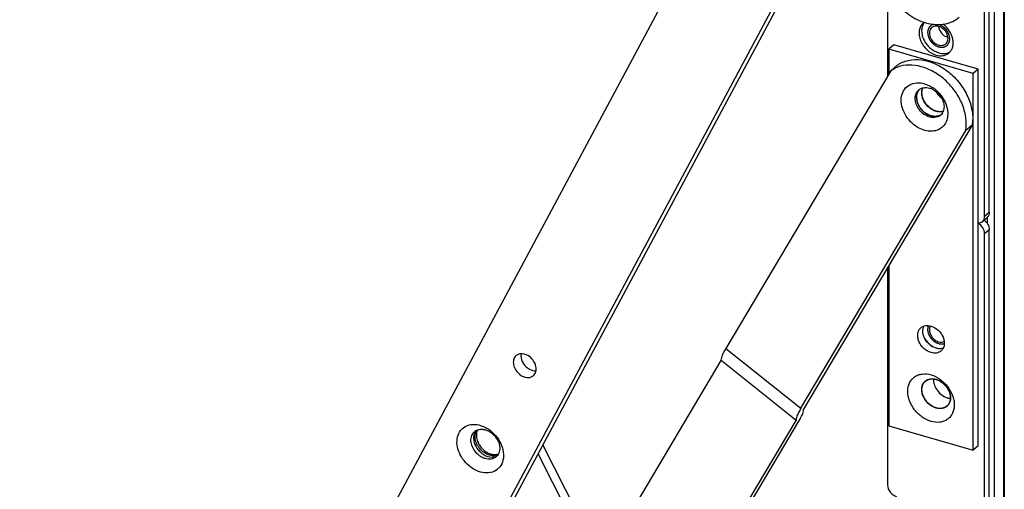
# Model space of a CAD drawing. Units: millimetres. Extents: x -421 to 420, y 0 to 742.
# Drawn here: x -154 to 39, y 501 to 593 of the extents above; entities that cross this region are included whole.
import ezdxf

# ---------------------------------------------------------------- set-up
doc = ezdxf.new("R2010")
doc.units = ezdxf.units.MM
doc.header["$LTSCALE"] = 23.1
doc.layers.get('0').update_dxf_attribs({"linetype": 'CONTINUOUS'})

msp = doc.modelspace()

# ---------------------------------------------------------------- linework, layer by layer
at = {"color": 9, "linetype": 'Continuous'}
for p, q in [((38.64, 706.85), (38.64, 195.89)), ((36.82, 705.27), (36.82, 194.31)), ((34.94, 554.43), (35.84, 555.21)), ((35.45, 554.2), (35.45, 553.04)), ((34.94, 551.05), (35.84, 551.83)), ((-15.63, 528.63), (-0.95, 516.95))]:
    msp.add_line(p, q, dxfattribs=at)
at = {"color": 7, "linetype": 'Continuous'}
for p, q in [((38.78, 706.85), (38.78, 196.14)), ((-153.54, 361.64), (-10.03, 629.65)), ((-136.33, 351.12), (7.64, 619.99)), ((5.68, 617.83), (-137.83, 349.82)), ((35.84, 555.21), (35.84, 609.77)), ((34.94, 554.43), (34.94, 608.99)), ((15.98, 599.49), (15.98, 581.82)), ((17.23, 587.9), (16.23, 587.04)), ((16.23, 587.04), (16.23, 582.25)), ((32.69, 582.29), (16.23, 587.04)), ((33.69, 583.15), (17.23, 587.9)), ((16.58, 582.84), (-15.63, 528.63)), ((17.83, 583.92), (16.58, 582.84)), ((33.69, 583.15), (32.69, 582.29)), ((33.69, 509.63), (33.69, 583.15)), ((32.69, 508.76), (32.69, 582.29)), ((32.5, 572.24), (-0.45, 516.78)), ((32.5, 572.24), (31.25, 571.16)), ((-0.95, 516.95), (31.25, 571.16)), ((34.52, 553.42), (35.42, 554.2)), ((34.94, 496.49), (34.94, 551.05)), ((35.84, 497.27), (35.84, 551.83)), ((15.98, 544.42), (15.98, 501.97)), ((16.23, 544.85), (16.23, 513.51)), ((-39.79, 487.13), (-16.55, 526.26)), ((-1.87, 514.59), (-16.55, 526.26)), ((-75.86, 390.04), (-1.87, 514.59)), ((-75.55, 389.55), (-1.37, 514.42)), ((16.23, 513.51), (32.69, 508.76)), ((-31.37, 470.65), (-51.37, 509.78)), ((-32.62, 469.56), (-52.29, 508.06)), ((33.69, 509.63), (32.69, 508.76))]:
    msp.add_line(p, q, dxfattribs=at)
for centre, radius, start, end in [((24.36, 590.52), 2.17, 124.3747, 130.8802), ((24.92, 590.9), 2.25, 141.5525, 147.6035), ((27.89, 591.74), 2, 186.2855, 186.6909), ((27.9, 591.74), 2.01, 186.6908, 186.9263), ((28.27, 591.32), 2.01, 253.8953, 255.5571), ((27.03, 588.46), 2.22, 296.9585, 302.2481), ((27.01, 588.5), 2.26, 294.2677, 296.9604), ((23.65, 577.86), 1.98, 145.8729, 154.8541), ((23.58, 577.9), 1.9, 145.2861, 145.8095), ((23.57, 577.9), 1.89, 144.0972, 145.2864), ((23.25, 577.71), 1.82, 126.3819, 130.901), ((23.19, 576.07), 3.52, 62.9704, 69.3694), ((21.11, 574.04), 6.63, 51.465, 57.0664), ((20.97, 573.86), 6.86, 45.9063, 51.4656), ((29, 580.83), 4.12, 209.2857, 212.9578), ((29.09, 580.88), 4.22, 212.9366, 232.545), ((25.82, 578.04), 4.26, 224.5393, 230.897), ((25.55, 577.8), 4.23, 225.9484, 231.4634), ((25.44, 577.67), 4.07, 231.4872, 232.5734), ((25.72, 577.93), 4.12, 230.9264, 231.4868), ((25.68, 577.87), 4.05, 231.4662, 238.6179), ((26.32, 577.93), 3.09, 253.8979, 254.0782), ((25.32, 575.94), 1.99, 286.0658, 295.5174), ((25.1, 575.57), 1.85, 299.5646, 310.8579), ((25.36, 575.84), 1.88, 295.5481, 304.6699), ((25.11, 575.56), 1.83, 310.9092, 315.4815), ((24.95, 575.67), 2.03, 329.2026, 338.4436), ((24.53, 520.87), 1.83, 130.0353, 130.9927), ((24.6, 519.6), 3.09, 73.8979, 74.0782), ((24.58, 519.59), 3.15, 73.6417, 73.8978), ((26.39, 518.73), 1.83, 310.0353, 310.9927), ((26.32, 520), 3.09, 253.8979, 254.0782), ((-63.5, 510.99), 1.85, 120.1243, 130.8942), ((-65.58, 507.45), 6.49, 53.0151, 59.2718), ((-65.76, 507.2), 6.8, 46.8153, 53.0082), ((-65.89, 507.06), 6.99, 40.8016, 46.8418), ((-60.7, 511.55), 4.26, 225.266, 231.6993), ((-60.82, 511.4), 4.08, 231.7297, 233.0382), ((-60.45, 511.76), 4.19, 228.0585, 233.3678), ((-60.92, 509.68), 1.98, 287.2579, 294.2779), ((-61.35, 510.93), 4.02, 233.039, 235.5294), ((-61.19, 509.35), 1.9, 292.4958, 301.293), ((-61.66, 508.86), 1.84, 310.9387, 321.2082)]:
    msp.add_arc(centre, radius, start, end, dxfattribs=at)
for points, knots in [([(17.57, 596.18), (18.41, 595.17), (20.34, 593.43), (23.25, 592.12), (25.59, 591.81), (27.23, 591.93), (28.73, 592.43), (29.59, 592.99), (29.97, 593.32)], [0, 0, 0, 0, 0.280852, 0.544814, 0.667323, 0.782974, 0.893058, 1, 1, 1, 1]), ([(22.94, 592.16), (22.73, 591.98), (22.37, 591.52), (22.11, 590.66), (22.12, 589.7), (22.39, 588.71), (22.91, 587.77), (23.84, 586.69), (24.79, 586.11), (25.46, 585.92)], [0, 0, 0, 0, 0.104396, 0.214709, 0.334321, 0.463296, 0.598986, 0.737099, 1, 1, 1, 1]), ([(23.02, 592.11), (22.88, 591.89), (22.67, 591.39), (22.59, 590.55), (22.73, 589.66), (23.19, 588.47), (24.21, 587.19), (25.36, 586.53), (25.96, 586.35)], [0, 0, 0, 0, 0.106401, 0.22044, 0.343129, 0.473251, 0.742356, 1, 1, 1, 1]), ([(24.58, 591.27), (24.47, 591.18), (24.27, 590.92), (24.13, 590.45), (24.14, 589.93), (24.34, 589.2), (24.91, 588.39), (25.59, 587.97), (25.96, 587.87)], [0, 0, 0, 0, 0.104563, 0.215056, 0.334864, 0.464047, 0.736682, 1, 1, 1, 1]), ([(25.96, 591.51), (25.72, 591.58), (25.33, 591.61), (24.87, 591.47), (24.67, 591.35), (24.58, 591.27)], [0, 0, 0, 0, 0.524107, 0.765961, 1, 1, 1, 1]), ([(25.9, 591.5), (25.96, 591.02), (26.41, 590.1), (27.25, 589.52), (27.71, 589.38)], [0, 0, 0, 0, 0.499306, 1, 1, 1, 1]), ([(27.33, 588.1), (27.45, 588.2), (27.64, 588.45), (27.79, 588.92), (27.78, 589.44), (27.58, 590.17), (27.01, 590.98), (26.32, 591.4), (25.96, 591.51)], [0, 0, 0, 0, 0.104563, 0.215056, 0.334864, 0.464047, 0.736682, 1, 1, 1, 1]), ([(27.98, 586.34), (28.15, 586.49), (28.45, 586.85), (28.73, 587.52), (28.82, 588.28), (28.7, 589.37), (28.1, 590.72), (27.26, 591.58), (26.78, 591.93)], [0, 0, 0, 0, 0.105172, 0.214514, 0.330924, 0.455438, 0.723245, 1, 1, 1, 1]), ([(25.96, 587.87), (26.2, 587.8), (26.59, 587.76), (27.05, 587.9), (27.25, 588.03), (27.33, 588.1)], [0, 0, 0, 0, 0.524107, 0.765961, 1, 1, 1, 1]), ([(17.83, 583.92), (18.48, 584.38), (20.05, 585.05), (22.69, 585.1), (25.41, 584.28), (27.96, 582.69), (30.14, 580.48), (32.2, 577.12), (32.8, 574.08), (32.5, 572.24)], [0, 0, 0, 0, 0.105769, 0.219713, 0.344311, 0.477876, 0.615896, 0.752627, 1, 1, 1, 1]), ([(25.46, 585.92), (25.9, 585.79), (26.61, 585.72), (27.46, 585.98), (27.82, 586.21), (27.98, 586.34)], [0, 0, 0, 0, 0.52409, 0.765966, 1, 1, 1, 1]), ([(25.96, 586.35), (26.3, 586.26), (26.97, 586.16), (27.65, 586.3), (27.94, 586.43)], [0, 0, 0, 0, 0.52216, 1, 1, 1, 1]), ([(18.5, 583.73), (18.33, 583.68), (17.65, 583.47), (17.01, 583.14), (16.58, 582.84)], [0, 0, 0, 0, 0.255155, 1, 1, 1, 1]), ([(31.25, 571.16), (31.51, 572.78), (31.09, 575.45), (29.48, 578.54), (27.72, 580.68), (25.59, 582.39), (23.23, 583.54), (20.82, 584.05), (19.23, 583.92), (18.5, 583.73)], [0, 0, 0, 0, 0.240859, 0.373538, 0.509017, 0.642783, 0.77069, 0.889931, 1, 1, 1, 1]), ([(21.13, 572.3), (20.2, 573.04), (19.09, 574.51), (18.56, 576.71), (18.7, 578.26), (19.4, 579.55), (20.6, 580.37), (22.08, 580.59), (23.09, 580.37), (23.58, 580.18)], [0, 0, 0, 0, 0.283681, 0.416976, 0.538144, 0.649165, 0.757673, 0.872908, 1, 1, 1, 1]), ([(22.17, 579.17), (22.03, 579.03), (21.88, 578.8), (21.78, 578.55), (21.75, 578.49)], [0, 0, 0, 0, 0.74364, 1, 1, 1, 1]), ([(22.17, 579.18), (22.23, 579.22), (22.47, 579.38), (22.76, 579.48), (22.97, 579.52)], [0, 0, 0, 0, 0.24582, 1, 1, 1, 1]), ([(25.46, 574.92), (24.98, 575.06), (24.07, 575.56), (23.24, 576.55), (22.81, 577.47), (22.64, 578.18), (22.63, 578.86), (22.74, 579.29), (22.82, 579.49)], [0, 0, 0, 0, 0.254161, 0.520668, 0.650965, 0.775096, 0.891438, 1, 1, 1, 1]), ([(25.46, 574.96), (24.99, 575.1), (24.08, 575.61), (23.26, 576.59), (22.84, 577.51), (22.68, 578.21), (22.68, 578.88), (22.8, 579.31), (22.88, 579.5)], [0, 0, 0, 0, 0.254609, 0.521473, 0.651763, 0.775718, 0.891756, 1, 1, 1, 1]), ([(22.97, 579.52), (23.09, 579.54), (23.58, 579.6), (24.08, 579.5), (24.43, 579.36)], [0, 0, 0, 0, 0.237019, 1, 1, 1, 1]), ([(23.58, 580.18), (23.68, 580.14), (24.07, 579.98), (24.45, 579.78), (24.71, 579.61)], [0, 0, 0, 0, 0.244989, 1, 1, 1, 1]), ([(22.6, 574.76), (22.32, 575.03), (21.84, 575.64), (21.41, 576.67), (21.32, 577.72), (21.52, 578.37), (21.68, 578.63)], [0, 0, 0, 0, 0.274337, 0.538478, 0.781058, 1, 1, 1, 1]), ([(21.75, 578.49), (21.56, 577.94), (21.63, 576.61), (22.32, 575.52), (22.78, 575.05)], [0, 0, 0, 0, 0.466957, 1, 1, 1, 1]), ([(22.74, 575.13), (22.5, 575.39), (22.09, 575.95), (21.7, 576.89), (21.6, 577.84), (21.74, 578.44), (21.86, 578.7)], [0, 0, 0, 0, 0.272592, 0.535158, 0.77845, 1, 1, 1, 1]), ([(25.46, 578.77), (25.76, 578.53), (26.3, 577.97), (26.84, 576.96), (27.06, 575.91), (26.95, 575.22), (26.84, 574.92)], [0, 0, 0, 0, 0.268476, 0.532131, 0.777925, 1, 1, 1, 1]), ([(25.74, 578.79), (25.99, 578.55), (26.88, 577.55), (27.48, 576.28), (27.65, 575.3)], [0, 0, 0, 0, 0.258395, 1, 1, 1, 1]), ([(27.65, 575.3), (27.79, 574.5), (27.72, 573.23), (26.85, 571.92), (25.92, 571.27), (24.78, 570.98), (23.06, 571.11), (21.84, 571.74), (21.13, 572.3)], [0, 0, 0, 0, 0.24969, 0.363673, 0.476182, 0.593584, 0.720199, 1, 1, 1, 1]), ([(23.38, 574.58), (23.32, 574.62), (23.1, 574.79), (22.89, 574.98), (22.74, 575.13)], [0, 0, 0, 0, 0.247896, 1, 1, 1, 1]), ([(24.46, 574.06), (24.37, 574.08), (23.99, 574.21), (23.63, 574.41), (23.38, 574.58)], [0, 0, 0, 0, 0.24205, 1, 1, 1, 1]), ([(23.57, 574.42), (23.91, 574.21), (24.6, 573.92), (25.37, 573.9), (25.72, 573.97)], [0, 0, 0, 0, 0.527094, 1, 1, 1, 1]), ([(26.01, 573.97), (25.67, 573.77), (24.8, 573.6), (23.97, 573.86), (23.58, 574.06)], [0, 0, 0, 0, 0.467814, 1, 1, 1, 1]), ([(25.87, 574.03), (25.65, 573.96), (25.17, 573.91), (24.69, 573.99), (24.46, 574.06)], [0, 0, 0, 0, 0.481273, 1, 1, 1, 1]), ([(26.82, 574.88), (26.6, 574.82), (26.14, 574.78), (25.69, 574.86), (25.46, 574.92)], [0, 0, 0, 0, 0.481954, 1, 1, 1, 1]), ([(26.84, 574.94), (26.63, 574.87), (26.16, 574.82), (25.7, 574.9), (25.47, 574.96)], [0, 0, 0, 0, 0.481378, 1, 1, 1, 1]), ([(25.72, 573.97), (25.78, 573.99), (26.03, 574.05), (26.26, 574.17), (26.41, 574.28)], [0, 0, 0, 0, 0.25581, 1, 1, 1, 1]), ([(34.52, 553.42), (34.65, 553.54), (34.88, 553.86), (34.94, 554.24), (34.94, 554.43)], [0, 0, 0, 0, 0.479978, 1, 1, 1, 1]), ([(35.84, 555.21), (35.84, 555.01), (35.78, 554.63), (35.55, 554.32), (35.42, 554.2)], [0, 0, 0, 0, 0.520022, 1, 1, 1, 1]), ([(33.69, 553.13), (33.84, 553.13), (34.14, 553.17), (34.41, 553.32), (34.52, 553.42)], [0, 0, 0, 0, 0.514048, 1, 1, 1, 1]), ([(34.94, 551.05), (34.94, 551.45), (34.66, 552.27), (34.05, 552.87), (33.69, 553.08)], [0, 0, 0, 0, 0.485648, 1, 1, 1, 1]), ([(34.84, 553.69), (35.14, 553.47), (35.62, 552.91), (35.84, 552.18), (35.84, 551.83)], [0, 0, 0, 0, 0.517182, 1, 1, 1, 1]), ([(22.49, 532.68), (22.62, 532.78), (22.9, 532.96), (23.56, 533.16), (24.11, 533.11), (24.46, 533.01)], [0, 0, 0, 0, 0.234042, 0.47588, 1, 1, 1, 1]), ([(25.46, 528.68), (25.01, 528.81), (24.14, 529.29), (23.36, 530.24), (22.98, 531.12), (22.84, 531.79), (22.87, 532.43), (22.99, 532.83), (23.08, 533.01)], [0, 0, 0, 0, 0.255595, 0.523203, 0.653459, 0.777021, 0.892407, 1, 1, 1, 1]), ([(24.33, 533.03), (24.26, 532.91), (24.16, 532.64), (24.12, 532.18), (24.21, 531.7), (24.46, 531.06), (25.02, 530.38), (25.63, 530.02), (25.96, 529.93)], [0, 0, 0, 0, 0.106794, 0.221304, 0.344309, 0.474488, 0.743079, 1, 1, 1, 1]), ([(24.46, 533.01), (24.98, 532.86), (25.96, 532.26), (26.77, 531.1), (27.06, 530.06), (27.07, 529.31), (26.86, 528.64), (26.58, 528.28), (26.42, 528.14)], [0, 0, 0, 0, 0.263327, 0.535966, 0.665146, 0.784949, 0.895437, 1, 1, 1, 1]), ([(24.46, 527.81), (23.94, 527.96), (22.96, 528.56), (22.15, 529.71), (21.86, 530.76), (21.85, 531.51), (22.05, 532.18), (22.33, 532.53), (22.49, 532.68)], [0, 0, 0, 0, 0.263327, 0.535966, 0.665146, 0.784949, 0.895437, 1, 1, 1, 1]), ([(23.14, 530.78), (23.24, 530.6), (23.68, 529.88), (24.31, 529.27), (24.84, 528.93)], [0, 0, 0, 0, 0.250557, 1, 1, 1, 1]), ([(25.96, 529.93), (26.14, 529.88), (26.51, 529.82), (26.88, 529.9), (27.04, 529.97)], [0, 0, 0, 0, 0.52212, 1, 1, 1, 1]), ([(-56.59, 527.22), (-56.82, 527.02), (-57.16, 526.43), (-57.14, 525.38), (-56.69, 524.34), (-56.15, 523.76), (-55.84, 523.52)], [0, 0, 0, 0, 0.213166, 0.453062, 0.721531, 1, 1, 1, 1]), ([(-53.96, 527.03), (-54.37, 527.33), (-55.08, 527.65), (-56.04, 527.57), (-56.43, 527.36), (-56.59, 527.22)], [0, 0, 0, 0, 0.538566, 0.777102, 1, 1, 1, 1]), ([(-55.6, 527.59), (-55.69, 527.1), (-55.48, 525.99), (-54.78, 525.15), (-54.34, 524.82)], [0, 0, 0, 0, 0.474925, 1, 1, 1, 1]), ([(-53.22, 523.33), (-52.99, 523.52), (-52.64, 524.12), (-52.66, 525.17), (-53.11, 526.21), (-53.65, 526.79), (-53.96, 527.03)], [0, 0, 0, 0, 0.213166, 0.453062, 0.721531, 1, 1, 1, 1]), ([(-15.63, 528.63), (-15.79, 528.36), (-16.07, 527.86), (-16.39, 527.18), (-16.56, 526.67), (-16.59, 526.37), (-16.55, 526.26)], [0, 0, 0, 0, 0.36959, 0.66329, 0.872795, 1, 1, 1, 1]), ([(26.42, 528.14), (26.3, 528.03), (26.02, 527.85), (25.35, 527.66), (24.8, 527.71), (24.46, 527.81)], [0, 0, 0, 0, 0.234042, 0.47588, 1, 1, 1, 1]), ([(26.84, 528.67), (26.62, 528.6), (26.16, 528.53), (25.69, 528.61), (25.46, 528.68)], [0, 0, 0, 0, 0.480121, 1, 1, 1, 1]), ([(-55.84, 523.52), (-55.44, 523.22), (-54.72, 522.9), (-53.77, 522.98), (-53.37, 523.19), (-53.22, 523.33)], [0, 0, 0, 0, 0.538566, 0.777102, 1, 1, 1, 1]), ([(-54.34, 524.82), (-54.22, 524.73), (-53.73, 524.41), (-53.14, 524.24), (-52.71, 524.25)], [0, 0, 0, 0, 0.267809, 1, 1, 1, 1]), ([(24.46, 514.39), (23.84, 514.56), (22.63, 515.17), (21.17, 516.58), (20.33, 518.06), (19.97, 519.31), (19.88, 520.23), (19.97, 521.1), (20.22, 521.89), (20.65, 522.57), (21.23, 523.11), (21.93, 523.48), (23.02, 523.74), (23.9, 523.64), (24.46, 523.48)], [0, 0, 0, 0, 0.133907, 0.275145, 0.414666, 0.481287, 0.544685, 0.604609, 0.661344, 0.715748, 0.769163, 0.823155, 0.879156, 1, 1, 1, 1]), ([(24.46, 523.48), (25.08, 523.3), (26.29, 522.69), (27.74, 521.29), (28.59, 519.81), (28.94, 518.55), (29.03, 517.64), (28.95, 516.77), (28.69, 515.98), (28.27, 515.3), (27.69, 514.76), (26.99, 514.39), (25.9, 514.13), (25.02, 514.22), (24.46, 514.39)], [0, 0, 0, 0, 0.133907, 0.275145, 0.414666, 0.481287, 0.544685, 0.604609, 0.661344, 0.715748, 0.769163, 0.823155, 0.879156, 1, 1, 1, 1]), ([(25.46, 516.98), (24.89, 517.15), (23.83, 517.79), (22.96, 519.04), (22.64, 520.17), (22.63, 520.98), (22.85, 521.71), (23.15, 522.1), (23.33, 522.25)], [0, 0, 0, 0, 0.263288, 0.535906, 0.665097, 0.784923, 0.895434, 1, 1, 1, 1]), ([(25.46, 517.03), (24.9, 517.19), (24.12, 517.67), (23.34, 518.56), (22.91, 519.35), (22.68, 520.17), (22.67, 520.97), (22.89, 521.68), (23.19, 522.07), (23.36, 522.22)], [0, 0, 0, 0, 0.262896, 0.401009, 0.536698, 0.665674, 0.785289, 0.895604, 1, 1, 1, 1]), ([(23.35, 522.27), (23.48, 522.38), (23.79, 522.57), (24.5, 522.78), (25.09, 522.72), (25.46, 522.61)], [0, 0, 0, 0, 0.233985, 0.475948, 1, 1, 1, 1]), ([(23.36, 522.22), (23.49, 522.33), (23.79, 522.52), (24.5, 522.73), (25.08, 522.68), (25.45, 522.57)], [0, 0, 0, 0, 0.234131, 0.476023, 1, 1, 1, 1]), ([(24.94, 522.67), (24.92, 522.28), (25.06, 521.46), (25.66, 520.37), (26.56, 519.47), (27.32, 519.09), (27.71, 518.98)], [0, 0, 0, 0, 0.236303, 0.492535, 0.752971, 1, 1, 1, 1]), ([(25.46, 522.57), (26.01, 522.41), (26.8, 521.93), (27.58, 521.03), (28, 520.25), (28.23, 519.43), (28.24, 518.63), (28.02, 517.91), (27.73, 517.53), (27.55, 517.38)], [0, 0, 0, 0, 0.262896, 0.401009, 0.536698, 0.665674, 0.785289, 0.895604, 1, 1, 1, 1]), ([(25.47, 522.61), (26.03, 522.44), (27.09, 521.8), (27.96, 520.55), (28.28, 519.42), (28.29, 518.61), (28.07, 517.88), (27.76, 517.5), (27.59, 517.34)], [0, 0, 0, 0, 0.263494, 0.536064, 0.665189, 0.784959, 0.89544, 1, 1, 1, 1]), ([(27.55, 517.38), (27.42, 517.27), (27.13, 517.08), (26.42, 516.86), (25.84, 516.92), (25.47, 517.02)], [0, 0, 0, 0, 0.234131, 0.476023, 1, 1, 1, 1]), ([(27.71, 518.98), (27.75, 518.96), (27.92, 518.92), (28.09, 518.89), (28.22, 518.88)], [0, 0, 0, 0, 0.254733, 1, 1, 1, 1]), ([(-0.95, 516.95), (-1.11, 516.68), (-1.39, 516.18), (-1.71, 515.5), (-1.88, 514.99), (-1.91, 514.69), (-1.87, 514.59)], [0, 0, 0, 0, 0.36959, 0.66329, 0.872795, 1, 1, 1, 1]), ([(-1.37, 514.42), (-1.2, 514.69), (-0.92, 515.18), (-0.6, 515.87), (-0.43, 516.37), (-0.4, 516.68), (-0.45, 516.78)], [0, 0, 0, 0, 0.36959, 0.66329, 0.872795, 1, 1, 1, 1]), ([(27.56, 517.32), (27.43, 517.21), (27.13, 517.03), (26.42, 516.82), (25.83, 516.88), (25.46, 516.98)], [0, 0, 0, 0, 0.233985, 0.475948, 1, 1, 1, 1]), ([(-65.5, 505.49), (-66.43, 506.19), (-67.57, 507.61), (-68.18, 509.78), (-68.12, 511.33), (-67.52, 512.65), (-66.42, 513.55), (-64.99, 513.88), (-64.01, 513.74), (-63.52, 513.59)], [0, 0, 0, 0, 0.284087, 0.418807, 0.541761, 0.653999, 0.762194, 0.875517, 1, 1, 1, 1]), ([(-63.52, 513.59), (-63.41, 513.56), (-62.97, 513.41), (-62.56, 513.21), (-62.26, 513.03)], [0, 0, 0, 0, 0.244009, 1, 1, 1, 1]), ([(-60.6, 511.63), (-60.19, 511.16), (-59.52, 510.14), (-59, 508.46), (-59.03, 506.83), (-59.66, 505.43), (-60.85, 504.51), (-62.38, 504.23), (-64.01, 504.56), (-65.02, 505.13), (-65.5, 505.49)], [0, 0, 0, 0, 0.143008, 0.278504, 0.40182, 0.513841, 0.621924, 0.736082, 0.862294, 1, 1, 1, 1]), ([(-63.77, 507.72), (-64.11, 507.97), (-64.7, 508.58), (-65.28, 509.67), (-65.47, 510.82), (-65.3, 511.55), (-65.13, 511.85)], [0, 0, 0, 0, 0.270611, 0.536021, 0.780951, 1, 1, 1, 1]), ([(-64.43, 512.59), (-64.56, 512.43), (-64.7, 512.19), (-64.78, 511.94), (-64.8, 511.87)], [0, 0, 0, 0, 0.742888, 1, 1, 1, 1]), ([(-63.25, 508.64), (-63.52, 508.88), (-63.99, 509.42), (-64.46, 510.36), (-64.65, 511.33), (-64.57, 511.96), (-64.47, 512.24)], [0, 0, 0, 0, 0.26873, 0.531141, 0.776516, 1, 1, 1, 1]), ([(-64.47, 512.24), (-64.46, 512.28), (-64.4, 512.43), (-64.33, 512.57), (-64.27, 512.67)], [0, 0, 0, 0, 0.254036, 1, 1, 1, 1]), ([(-64.43, 512.58), (-64.35, 512.63), (-64.01, 512.79), (-63.63, 512.86), (-63.35, 512.86)], [0, 0, 0, 0, 0.242384, 1, 1, 1, 1]), ([(-64.23, 512.44), (-64.33, 512.14), (-64.4, 511.47), (-64.17, 510.45), (-63.63, 509.49), (-63.11, 508.94), (-62.82, 508.71)], [0, 0, 0, 0, 0.2236, 0.46988, 0.732758, 1, 1, 1, 1]), ([(-64.1, 512.74), (-64.11, 512.71), (-64.16, 512.62), (-64.2, 512.51), (-64.23, 512.44)], [0, 0, 0, 0, 0.247376, 1, 1, 1, 1]), ([(-63.35, 512.86), (-63.28, 512.86), (-63.01, 512.84), (-62.74, 512.79), (-62.54, 512.73)], [0, 0, 0, 0, 0.242473, 1, 1, 1, 1]), ([(-62.54, 512.73), (-62.44, 512.7), (-62.04, 512.55), (-61.66, 512.33), (-61.4, 512.14)], [0, 0, 0, 0, 0.242334, 1, 1, 1, 1]), ([(-61.4, 512.14), (-61.03, 511.86), (-60.39, 511.19), (-59.82, 509.98), (-59.7, 508.74), (-60, 507.99), (-60.23, 507.71)], [0, 0, 0, 0, 0.274728, 0.541997, 0.784562, 1, 1, 1, 1]), ([(-64.89, 511.41), (-64.93, 510.9), (-64.72, 509.81), (-64.09, 508.91), (-63.7, 508.52)], [0, 0, 0, 0, 0.47745, 1, 1, 1, 1]), ([(-63.27, 508.15), (-63.12, 508.04), (-62.55, 507.66), (-61.85, 507.44), (-61.35, 507.43)], [0, 0, 0, 0, 0.265963, 1, 1, 1, 1]), ([(-60.34, 507.79), (-60.54, 507.73), (-60.97, 507.66), (-61.65, 507.74), (-62.32, 507.99), (-62.75, 508.25), (-62.95, 508.4)], [0, 0, 0, 0, 0.226215, 0.468464, 0.727382, 1, 1, 1, 1]), ([(-62.82, 508.71), (-62.61, 508.54), (-62.18, 508.25), (-61.47, 507.98), (-60.76, 507.88), (-60.3, 507.94), (-60.09, 508.01)], [0, 0, 0, 0, 0.273025, 0.532484, 0.774686, 1, 1, 1, 1]), ([(-62.63, 507.13), (-62.71, 507.15), (-63.06, 507.27), (-63.39, 507.45), (-63.63, 507.61)], [0, 0, 0, 0, 0.242786, 1, 1, 1, 1]), ([(-60.45, 507.47), (-60.73, 507.24), (-61.46, 506.92), (-62.24, 507.01), (-62.63, 507.13)], [0, 0, 0, 0, 0.472849, 1, 1, 1, 1]), ([(-61.35, 507.43), (-61.27, 507.43), (-60.97, 507.44), (-60.67, 507.51), (-60.46, 507.59)], [0, 0, 0, 0, 0.259242, 1, 1, 1, 1]), ([(15.98, 501.97), (15.98, 501.48), (16.29, 500.73), (17.01, 500.04), (17.47, 499.8), (17.71, 499.74)], [0, 0, 0, 0, 0.49108, 0.752301, 1, 1, 1, 1])]:
    msp.add_open_spline(points, degree=3, knots=knots, dxfattribs=at)
at = {"color": 2, "linetype": 'Continuous'}
for points, knots in [([(25.01, 591.91), (24.98, 591.9), (24.93, 591.88), (24.86, 591.86), (24.79, 591.83), (24.74, 591.82), (24.7, 591.8), (24.67, 591.79), (24.65, 591.79), (24.64, 591.78), (24.63, 591.78), (24.63, 591.78), (24.62, 591.77), (24.61, 591.77), (24.59, 591.76), (24.58, 591.75), (24.56, 591.73), (24.53, 591.71), (24.49, 591.68), (24.44, 591.65), (24.4, 591.63), (24.37, 591.6), (24.34, 591.59), (24.32, 591.58), (24.32, 591.57), (24.31, 591.57), (24.3, 591.56), (24.3, 591.55), (24.29, 591.54), (24.27, 591.52), (24.25, 591.5), (24.23, 591.47), (24.19, 591.43), (24.16, 591.39), (24.12, 591.35), (24.1, 591.32), (24.08, 591.3), (24.07, 591.29), (24.07, 591.28), (24.06, 591.27), (24.05, 591.27), (24.05, 591.25), (24.04, 591.24), (24.03, 591.21), (24.02, 591.18), (24, 591.15), (23.97, 591.1), (23.95, 591.05), (23.93, 591), (23.91, 590.97), (23.9, 590.94), (23.89, 590.93), (23.89, 590.92), (23.89, 590.91), (23.88, 590.91), (23.88, 590.9), (23.88, 590.88), (23.88, 590.86), (23.87, 590.84), (23.86, 590.8), (23.85, 590.76), (23.84, 590.7), (23.83, 590.64), (23.82, 590.59), (23.81, 590.55), (23.81, 590.52), (23.8, 590.51), (23.8, 590.5), (23.8, 590.49), (23.8, 590.49), (23.8, 590.47), (23.8, 590.45), (23.8, 590.41), (23.8, 590.37), (23.8, 590.32), (23.81, 590.26), (23.81, 590.2), (23.81, 590.15), (23.81, 590.12), (23.81, 590.09), (23.81, 590.07), (23.81, 590.06), (23.81, 590.04), (23.81, 590.03), (23.82, 589.99), (23.83, 589.95), (23.84, 589.89), (23.86, 589.81), (23.88, 589.74), (23.89, 589.67), (23.9, 589.63), (23.9, 589.6), (23.91, 589.58), (23.91, 589.57), (23.92, 589.55), (23.93, 589.52), (23.95, 589.49), (23.97, 589.42), (24, 589.35), (24.04, 589.27), (24.06, 589.21), (24.08, 589.17), (24.09, 589.14), (24.09, 589.13), (24.1, 589.11), (24.11, 589.09), (24.13, 589.06), (24.15, 589.02), (24.19, 588.96), (24.23, 588.9), (24.26, 588.84), (24.29, 588.8), (24.31, 588.76), (24.33, 588.73), (24.34, 588.71), (24.35, 588.7), (24.36, 588.68), (24.38, 588.67), (24.39, 588.65), (24.42, 588.62), (24.44, 588.59), (24.49, 588.54), (24.53, 588.48), (24.58, 588.43), (24.61, 588.39), (24.64, 588.36), (24.66, 588.33), (24.68, 588.31), (24.69, 588.3), (24.7, 588.29), (24.71, 588.28), (24.72, 588.27), (24.74, 588.26), (24.78, 588.22), (24.84, 588.17), (24.9, 588.12), (24.95, 588.07), (24.99, 588.04), (25.03, 588.01), (25.05, 587.99), (25.07, 587.97), (25.08, 587.96), (25.09, 587.95), (25.1, 587.95), (25.12, 587.93), (25.16, 587.91), (25.2, 587.89), (25.26, 587.85), (25.31, 587.82), (25.37, 587.78), (25.41, 587.76), (25.45, 587.73), (25.47, 587.72), (25.49, 587.71), (25.5, 587.71), (25.51, 587.7), (25.51, 587.7), (25.53, 587.69), (25.55, 587.68), (25.59, 587.67), (25.64, 587.65), (25.7, 587.62), (25.77, 587.59), (25.87, 587.56), (25.93, 587.53), (25.96, 587.52)], [0, 0, 0, 0, 0.015625, 0.03125, 0.046875, 0.054688, 0.0625, 0.070312, 0.074219, 0.076172, 0.077148, 0.078125, 0.080078, 0.082031, 0.085938, 0.089844, 0.09375, 0.101562, 0.109375, 0.125, 0.132812, 0.140625, 0.148438, 0.150391, 0.152344, 0.154297, 0.15625, 0.158203, 0.160156, 0.164062, 0.171875, 0.179688, 0.1875, 0.203125, 0.210938, 0.21875, 0.222656, 0.226562, 0.228516, 0.230469, 0.232422, 0.234375, 0.238281, 0.242188, 0.25, 0.257812, 0.265625, 0.28125, 0.289062, 0.296875, 0.300781, 0.304688, 0.306641, 0.307617, 0.308594, 0.310547, 0.3125, 0.316406, 0.320312, 0.328125, 0.335938, 0.34375, 0.359375, 0.367188, 0.375, 0.378906, 0.382812, 0.383789, 0.384766, 0.385742, 0.386719, 0.390625, 0.398438, 0.40625, 0.414062, 0.421875, 0.4375, 0.445312, 0.449219, 0.453125, 0.457031, 0.458984, 0.460938, 0.464844, 0.46875, 0.476562, 0.484375, 0.5, 0.515625, 0.523438, 0.53125, 0.535156, 0.539062, 0.541016, 0.542969, 0.546875, 0.554688, 0.5625, 0.578125, 0.59375, 0.601562, 0.609375, 0.613281, 0.615234, 0.617188, 0.621094, 0.625, 0.632812, 0.640625, 0.65625, 0.664062, 0.671875, 0.679688, 0.683594, 0.6875, 0.689453, 0.691406, 0.695312, 0.699219, 0.703125, 0.710938, 0.71875, 0.734375, 0.742188, 0.75, 0.757812, 0.761719, 0.765625, 0.767578, 0.769531, 0.771484, 0.773438, 0.777344, 0.78125, 0.796875, 0.8125, 0.820312, 0.828125, 0.835938, 0.839844, 0.84375, 0.845703, 0.847656, 0.849609, 0.851562, 0.859375, 0.867188, 0.875, 0.890625, 0.898438, 0.90625, 0.914062, 0.917969, 0.919922, 0.921875, 0.922852, 0.923828, 0.925781, 0.929688, 0.9375, 0.945312, 0.953125, 0.96875, 0.984375, 1, 1, 1, 1]), ([(25.96, 587.52), (25.99, 587.52), (26.06, 587.5), (26.15, 587.49), (26.22, 587.47), (26.26, 587.46), (26.3, 587.46), (26.33, 587.45), (26.35, 587.45), (26.36, 587.44), (26.37, 587.44), (26.38, 587.44), (26.39, 587.44), (26.39, 587.44), (26.41, 587.44), (26.43, 587.44), (26.45, 587.44), (26.49, 587.44), (26.53, 587.44), (26.58, 587.44), (26.63, 587.45), (26.67, 587.45), (26.71, 587.45), (26.73, 587.45), (26.75, 587.45), (26.77, 587.45), (26.78, 587.45), (26.78, 587.45), (26.79, 587.45), (26.8, 587.45), (26.81, 587.45), (26.83, 587.46), (26.85, 587.46), (26.88, 587.47), (26.92, 587.48), (26.97, 587.49), (27.02, 587.5), (27.06, 587.51), (27.09, 587.52), (27.11, 587.53), (27.13, 587.53), (27.14, 587.53), (27.15, 587.54), (27.16, 587.54), (27.16, 587.54), (27.17, 587.54), (27.18, 587.55), (27.2, 587.56), (27.22, 587.57), (27.25, 587.59), (27.28, 587.6), (27.32, 587.63), (27.36, 587.65), (27.4, 587.67), (27.43, 587.68), (27.45, 587.69), (27.46, 587.7), (27.48, 587.71), (27.48, 587.71), (27.49, 587.71), (27.49, 587.72), (27.5, 587.72), (27.51, 587.73), (27.52, 587.75), (27.54, 587.76), (27.56, 587.78), (27.59, 587.81), (27.62, 587.84), (27.66, 587.87), (27.68, 587.9), (27.71, 587.92), (27.72, 587.93), (27.74, 587.94), (27.75, 587.95), (27.75, 587.96), (27.76, 587.96), (27.76, 587.97), (27.76, 587.97), (27.77, 587.99), (27.78, 588), (27.79, 588.02), (27.81, 588.05), (27.83, 588.08), (27.86, 588.12), (27.88, 588.16), (27.9, 588.19), (27.92, 588.22), (27.93, 588.24), (27.94, 588.25), (27.95, 588.27), (27.95, 588.27), (27.96, 588.28), (27.96, 588.28), (27.96, 588.29), (27.97, 588.3), (27.97, 588.32), (27.98, 588.35), (27.99, 588.38), (28, 588.42), (28.02, 588.46), (28.03, 588.51), (28.05, 588.55), (28.06, 588.58), (28.07, 588.6), (28.07, 588.62), (28.08, 588.63), (28.08, 588.64), (28.08, 588.65), (28.08, 588.65), (28.08, 588.66), (28.08, 588.68), (28.09, 588.7), (28.09, 588.72), (28.09, 588.76), (28.1, 588.8), (28.1, 588.85), (28.11, 588.91), (28.11, 588.95), (28.12, 588.98), (28.12, 589.01), (28.12, 589.03), (28.12, 589.05), (28.12, 589.06), (28.12, 589.06), (28.12, 589.07), (28.12, 589.08), (28.12, 589.09), (28.12, 589.12), (28.12, 589.14), (28.11, 589.18), (28.11, 589.22), (28.1, 589.28), (28.1, 589.33), (28.09, 589.38), (28.09, 589.41), (28.09, 589.44), (28.09, 589.46), (28.08, 589.48), (28.08, 589.49), (28.08, 589.49), (28.08, 589.5), (28.08, 589.51), (28.07, 589.53), (28.07, 589.55), (28.06, 589.58), (28.05, 589.61), (28.04, 589.66), (28.02, 589.71), (28.01, 589.77), (27.99, 589.81), (27.98, 589.85), (27.98, 589.88), (27.97, 589.9), (27.96, 589.92), (27.96, 589.93), (27.96, 589.93), (27.96, 589.94), (27.95, 589.95), (27.95, 589.97), (27.94, 589.99), (27.92, 590.01), (27.91, 590.05), (27.89, 590.1), (27.86, 590.15), (27.84, 590.2), (27.82, 590.25), (27.8, 590.28), (27.79, 590.31), (27.78, 590.33), (27.77, 590.35), (27.76, 590.36), (27.76, 590.36), (27.76, 590.37), (27.75, 590.38), (27.74, 590.39), (27.73, 590.42), (27.71, 590.44), (27.69, 590.48), (27.66, 590.52), (27.63, 590.57), (27.59, 590.62), (27.56, 590.66), (27.54, 590.7), (27.52, 590.72), (27.51, 590.75), (27.5, 590.76), (27.49, 590.77), (27.49, 590.78), (27.48, 590.78), (27.48, 590.79), (27.47, 590.8), (27.45, 590.82), (27.43, 590.84), (27.4, 590.87), (27.37, 590.91), (27.33, 590.96), (27.29, 591), (27.25, 591.04), (27.22, 591.07), (27.2, 591.09), (27.19, 591.11), (27.17, 591.13), (27.17, 591.13), (27.16, 591.14), (27.16, 591.14), (27.15, 591.15), (27.14, 591.16), (27.12, 591.18), (27.09, 591.2), (27.06, 591.22), (27.02, 591.25), (26.98, 591.29), (26.93, 591.33), (26.89, 591.36), (26.86, 591.39), (26.84, 591.41), (26.82, 591.42), (26.8, 591.43), (26.8, 591.44), (26.79, 591.45), (26.78, 591.45), (26.78, 591.45), (26.76, 591.46), (26.74, 591.48), (26.71, 591.49), (26.68, 591.51), (26.64, 591.54), (26.59, 591.57), (26.54, 591.6), (26.5, 591.62), (26.46, 591.64), (26.44, 591.66), (26.42, 591.67), (26.4, 591.68), (26.39, 591.68), (26.39, 591.69), (26.38, 591.69), (26.37, 591.69), (26.35, 591.7), (26.33, 591.71), (26.31, 591.72), (26.27, 591.73), (26.23, 591.75), (26.15, 591.78), (26.07, 591.81), (25.99, 591.84), (25.96, 591.85)], [0, 0, 0, 0, 0.015625, 0.03125, 0.039062, 0.046875, 0.050781, 0.054688, 0.058594, 0.060547, 0.061523, 0.0625, 0.063477, 0.064453, 0.066406, 0.070312, 0.074219, 0.078125, 0.085938, 0.09375, 0.101562, 0.109375, 0.113281, 0.117188, 0.121094, 0.123047, 0.124023, 0.125, 0.125977, 0.126953, 0.128906, 0.132812, 0.136719, 0.140625, 0.148438, 0.15625, 0.164062, 0.171875, 0.175781, 0.179688, 0.183594, 0.185547, 0.186523, 0.1875, 0.188477, 0.189453, 0.191406, 0.195312, 0.199219, 0.203125, 0.210938, 0.21875, 0.226562, 0.234375, 0.238281, 0.242188, 0.246094, 0.248047, 0.249023, 0.25, 0.250977, 0.251953, 0.253906, 0.257812, 0.261719, 0.265625, 0.273438, 0.28125, 0.289062, 0.296875, 0.300781, 0.304688, 0.308594, 0.310547, 0.311523, 0.3125, 0.313477, 0.314453, 0.316406, 0.320312, 0.324219, 0.328125, 0.335938, 0.34375, 0.351562, 0.359375, 0.363281, 0.367188, 0.371094, 0.373047, 0.374023, 0.375, 0.375977, 0.376953, 0.378906, 0.382812, 0.386719, 0.390625, 0.398438, 0.40625, 0.414062, 0.421875, 0.425781, 0.429688, 0.433594, 0.435547, 0.436523, 0.4375, 0.438477, 0.439453, 0.441406, 0.445312, 0.449219, 0.453125, 0.460938, 0.46875, 0.476562, 0.484375, 0.488281, 0.492188, 0.496094, 0.498047, 0.499023, 0.5, 0.500977, 0.501953, 0.503906, 0.507812, 0.511719, 0.515625, 0.523438, 0.53125, 0.539062, 0.546875, 0.550781, 0.554688, 0.558594, 0.560547, 0.561523, 0.5625, 0.563477, 0.564453, 0.566406, 0.570312, 0.574219, 0.578125, 0.585938, 0.59375, 0.601562, 0.609375, 0.613281, 0.617188, 0.621094, 0.623047, 0.624023, 0.625, 0.625977, 0.626953, 0.628906, 0.632812, 0.636719, 0.640625, 0.648438, 0.65625, 0.664062, 0.671875, 0.675781, 0.679688, 0.683594, 0.685547, 0.686523, 0.6875, 0.688477, 0.689453, 0.691406, 0.695312, 0.699219, 0.703125, 0.710938, 0.71875, 0.726562, 0.734375, 0.738281, 0.742188, 0.746094, 0.748047, 0.749023, 0.75, 0.750977, 0.751953, 0.753906, 0.757812, 0.761719, 0.765625, 0.773438, 0.78125, 0.789062, 0.796875, 0.800781, 0.804688, 0.808594, 0.810547, 0.811523, 0.8125, 0.813477, 0.814453, 0.816406, 0.820312, 0.824219, 0.828125, 0.835938, 0.84375, 0.851562, 0.859375, 0.863281, 0.867188, 0.871094, 0.873047, 0.874023, 0.875, 0.875977, 0.876953, 0.878906, 0.882812, 0.886719, 0.890625, 0.898438, 0.90625, 0.914062, 0.921875, 0.925781, 0.929688, 0.933594, 0.935547, 0.936523, 0.9375, 0.938477, 0.939453, 0.941406, 0.945312, 0.949219, 0.953125, 0.960938, 0.96875, 0.984375, 1, 1, 1, 1]), ([(23.93, 533.1), (23.92, 533.06), (23.9, 532.98), (23.87, 532.89), (23.85, 532.82), (23.84, 532.78), (23.83, 532.75), (23.83, 532.73), (23.82, 532.71), (23.82, 532.69), (23.82, 532.69), (23.82, 532.67), (23.82, 532.66), (23.81, 532.62), (23.81, 532.57), (23.81, 532.5), (23.81, 532.44), (23.8, 532.38), (23.8, 532.34), (23.8, 532.31), (23.8, 532.28), (23.8, 532.26), (23.8, 532.25), (23.8, 532.23), (23.8, 532.22), (23.8, 532.21), (23.8, 532.2), (23.81, 532.16), (23.82, 532.11), (23.83, 532.04), (23.84, 531.97), (23.85, 531.91), (23.86, 531.85), (23.87, 531.8), (23.87, 531.78), (23.88, 531.76), (23.88, 531.74), (23.88, 531.73), (23.89, 531.72), (23.9, 531.7), (23.91, 531.67), (23.92, 531.62), (23.94, 531.57), (23.97, 531.5), (23.99, 531.44), (24.01, 531.38), (24.03, 531.33), (24.04, 531.31), (24.05, 531.28), (24.05, 531.27), (24.06, 531.26), (24.07, 531.25), (24.08, 531.23), (24.09, 531.2), (24.12, 531.16), (24.15, 531.11), (24.2, 531.02), (24.24, 530.94), (24.28, 530.88), (24.29, 530.85), (24.31, 530.83), (24.31, 530.82), (24.32, 530.81), (24.33, 530.8), (24.34, 530.78), (24.36, 530.76), (24.39, 530.72), (24.43, 530.67), (24.48, 530.61), (24.53, 530.55), (24.57, 530.5), (24.6, 530.47), (24.62, 530.44), (24.63, 530.42), (24.64, 530.41), (24.65, 530.4), (24.66, 530.39), (24.68, 530.38), (24.7, 530.36), (24.74, 530.32), (24.79, 530.28), (24.84, 530.23), (24.9, 530.18), (24.96, 530.13), (25, 530.09), (25.03, 530.06), (25.05, 530.05), (25.06, 530.04), (25.07, 530.03), (25.08, 530.02), (25.1, 530.01), (25.13, 530), (25.16, 529.98), (25.2, 529.95), (25.25, 529.92), (25.31, 529.88), (25.38, 529.84), (25.43, 529.81), (25.46, 529.79), (25.48, 529.78), (25.49, 529.77), (25.5, 529.77), (25.52, 529.76), (25.54, 529.75), (25.56, 529.74), (25.6, 529.73), (25.64, 529.71), (25.72, 529.68), (25.83, 529.64), (25.91, 529.6), (25.96, 529.58)], [0, 0, 0, 0, 0.03125, 0.0625, 0.078125, 0.085938, 0.09375, 0.101562, 0.105469, 0.109375, 0.111328, 0.113281, 0.117188, 0.125, 0.140625, 0.15625, 0.171875, 0.1875, 0.195312, 0.203125, 0.210938, 0.214844, 0.21875, 0.222656, 0.224609, 0.226562, 0.230469, 0.234375, 0.25, 0.265625, 0.28125, 0.296875, 0.3125, 0.320312, 0.328125, 0.332031, 0.333984, 0.335938, 0.339844, 0.34375, 0.351562, 0.359375, 0.375, 0.390625, 0.40625, 0.421875, 0.429688, 0.4375, 0.441406, 0.445312, 0.447266, 0.449219, 0.453125, 0.460938, 0.46875, 0.484375, 0.5, 0.53125, 0.539062, 0.546875, 0.550781, 0.552734, 0.554688, 0.558594, 0.5625, 0.570312, 0.578125, 0.59375, 0.609375, 0.625, 0.640625, 0.648438, 0.65625, 0.660156, 0.664062, 0.666016, 0.667969, 0.671875, 0.679688, 0.6875, 0.703125, 0.71875, 0.734375, 0.75, 0.765625, 0.773438, 0.775391, 0.777344, 0.78125, 0.785156, 0.789062, 0.796875, 0.804688, 0.8125, 0.828125, 0.84375, 0.859375, 0.875, 0.882812, 0.886719, 0.888672, 0.890625, 0.894531, 0.898438, 0.90625, 0.914062, 0.921875, 0.9375, 0.96875, 1, 1, 1, 1]), ([(25.96, 529.58), (25.98, 529.58), (26.03, 529.57), (26.09, 529.55), (26.13, 529.54), (26.15, 529.54), (26.18, 529.53), (26.21, 529.53), (26.24, 529.52), (26.28, 529.52), (26.3, 529.51), (26.33, 529.51), (26.35, 529.51), (26.39, 529.51), (26.44, 529.5), (26.48, 529.5), (26.5, 529.5), (26.52, 529.5), (26.54, 529.5), (26.56, 529.5), (26.6, 529.5), (26.64, 529.5), (26.68, 529.5), (26.7, 529.5), (26.73, 529.51), (26.76, 529.51), (26.79, 529.51), (26.82, 529.52), (26.85, 529.52), (26.87, 529.52), (26.89, 529.53), (26.91, 529.53), (26.94, 529.54), (26.99, 529.55), (27.03, 529.56), (27.05, 529.57)], [0, 0, 0, 0, 0.0625, 0.125, 0.15625, 0.171875, 0.1875, 0.21875, 0.25, 0.28125, 0.3125, 0.328125, 0.34375, 0.375, 0.4375, 0.46875, 0.484375, 0.5, 0.515625, 0.53125, 0.5625, 0.625, 0.65625, 0.671875, 0.6875, 0.71875, 0.75, 0.78125, 0.8125, 0.828125, 0.84375, 0.859375, 0.875, 0.9375, 1, 1, 1, 1])]:
    msp.add_open_spline(points, degree=3, knots=knots, dxfattribs=at)
at = {"color": 7, "linetype": 'Continuous'}
for points in [[(21.68, 578.63), (21.78, 578.8), (21.91, 578.96), (22.06, 579.09)], [(24.79, 579.2), (25.03, 579.08), (25.25, 578.94), (25.46, 578.77)], [(23.58, 574.06), (23.36, 574.17), (23.16, 574.3), (22.97, 574.44)], [(26.69, 574.63), (26.61, 574.5), (26.52, 574.38), (26.42, 574.27)], [(-65.13, 511.85), (-65.03, 512.05), (-64.88, 512.24), (-64.71, 512.38)], [(-64.8, 511.87), (-64.85, 511.72), (-64.87, 511.56), (-64.89, 511.41)]]:
    msp.add_open_spline(points, degree=3, dxfattribs=at)

doc.saveas('drawing.dxf')
